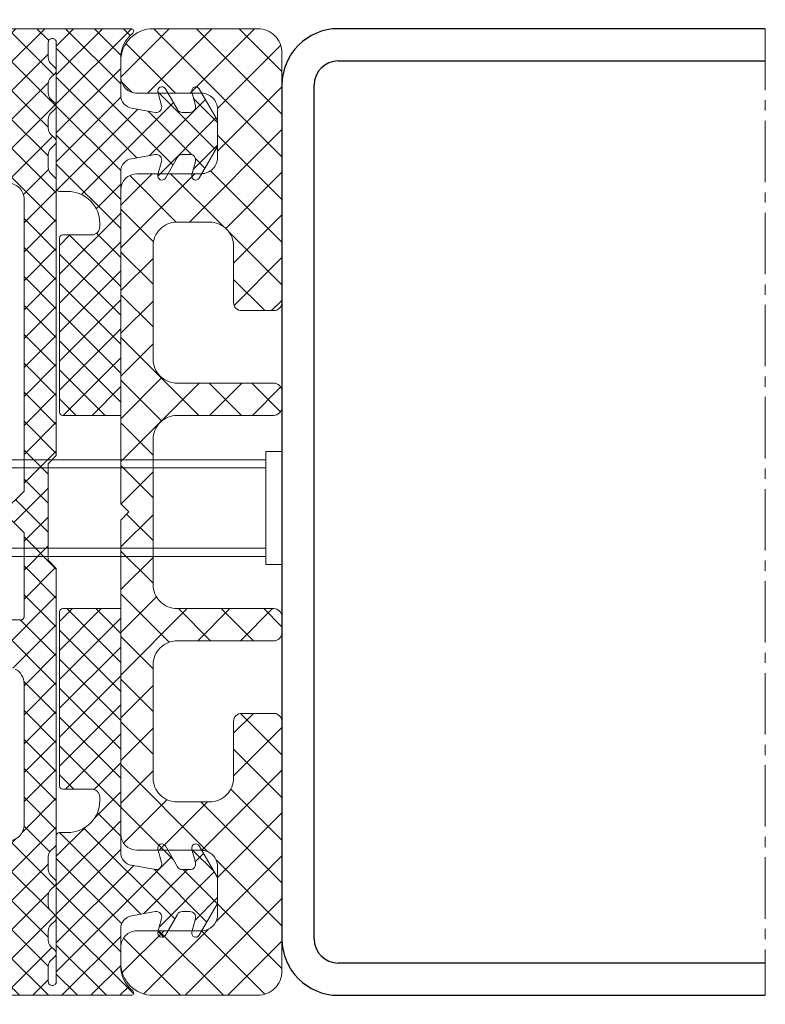
# Model space of a CAD drawing. Units: millimetres. Extents: x 518 to 4952, y -1649 to 714.
# Drawn here: x 1627 to 1674, y 486 to 547 of the extents above; entities that cross this region are included whole.
import ezdxf

# ---------------------------------------------------------------- set-up
doc = ezdxf.new("R2010")
doc.units = ezdxf.units.MM
doc.linetypes.add('MITTE2', pattern=[28.575, 19.05, -3.175, 3.175, -3.175])
for name, color, linetype, lineweight in [('SX-0-Schnittlinie', 7, 'MITTE2', 13), ('SX-Dichtung-Innen_Kontur', 7, 'Continuous', 18), ('SX-Dichtung-Innen_Schraffur', 150, 'Continuous', 5), ('SX-Gewindebolzen_Kontur', 1, 'Continuous', 9), ('SX-Profil_Kontur', 7, 'Continuous', 25), ('SX-Zwischenleiste_Kontur', 2, 'Continuous', 18), ('SX-Zwischenleiste_Schraffur', 2, 'Continuous', 5)]:
    doc.layers.add(name, color=color, linetype=linetype, lineweight=lineweight)

# ---------------------------------------------------------------- blocks, each defined once
blk = doc.blocks.new('ZL 6053')
at = {"layer": 'SX-Zwischenleiste_Schraffur', "linetype": 'Continuous'}
h = blk.add_hatch(dxfattribs=at)
h.set_pattern_fill('ANSI37', color=256, scale=15, style=0)
h.set_pattern_definition([(45, (-404.1907, -136.6581), (-1.325825, 1.325825), []), (135, (-404.1907, -136.6581), (-1.325825, -1.325825), [])])
edge = h.paths.add_edge_path()
edge.add_line((6.5, -8), (7.5, -8))
edge.add_arc((7.5, -7.5), 0.5, 270, 360)
edge.add_line((8, -7.5), (8, -1.5))
edge.add_arc((9.5, -1.5), 1.5, 90, 180, ccw=False)
edge.add_line((9.5, 0), (16.5, 0))
edge.add_arc((16.5, -1.5), 1.5, 0, 90, ccw=False)
edge.add_line((18, -1.5), (18, -3.5))
edge.add_arc((16.5, -3.5), 1.5, -90, 0, ccw=False)
edge.add_line((16.5, -5), (13, -5))
edge.add_arc((13, -5.5), 0.5, 90, 180)
edge.add_line((12.5, -5.5), (12.5, -7.5))
edge.add_arc((13, -7.5), 0.5, 180, 270)
edge.add_line((13, -8), (28.5, -8))
edge.add_arc((28.5, -6.5), 1.5, 270, 360)
edge.add_line((30, -6.5), (30, 0))
edge.add_arc((28, 0), 2, 359.99999, 450.00002)
edge.add_line((28, 2), (27, 2))
edge.add_arc((27, 1), 1, 89.99993, 180.00001)
edge.add_line((26, 1), (26, -3))
edge.add_arc((25, -3), 1, 270.00001, 360, ccw=False)
edge.add_line((25, -4), (22, -4))
edge.add_arc((22, -3), 1, 180.00001, 270.00001, ccw=False)
edge.add_line((21, -3), (21, 1))
edge.add_arc((19.984, 0.984), 1.016, 0.87852, 89.12147)
edge.add_line((20, 2), (0.5, 2))
edge.add_line((0.5, 2), (0, 1.5))
edge.add_line((0, 1.5), (-0.5, 2))
edge.add_line((-0.5, 2), (-20, 2))
edge.add_arc((-19.984, 0.984), 1.016, 90.87853, 179.12148)
edge.add_line((-21, 1), (-21, -3))
edge.add_arc((-22, -3), 1, 269.99999, 359.99999, ccw=False)
edge.add_line((-22, -4), (-25, -4))
edge.add_arc((-25, -3), 1, 180, 269.99999, ccw=False)
edge.add_line((-26, -3), (-26, 1))
edge.add_arc((-27, 1), 1, 359.99999, 450.00007)
edge.add_line((-27, 2), (-28, 2))
edge.add_arc((-28, 0), 2, 89.99998, 180.00001)
edge.add_line((-30, 0), (-30, -6.5))
edge.add_arc((-28.5, -6.5), 1.5, 180, 270)
edge.add_line((-28.5, -8), (-13, -8))
edge.add_arc((-13, -7.5), 0.5, 270, 360)
edge.add_line((-12.5, -7.5), (-12.5, -5.5))
edge.add_arc((-13, -5.5), 0.5, 0, 90)
edge.add_line((-13, -5), (-16.5, -5))
edge.add_arc((-16.5, -3.5), 1.5, 180, 270, ccw=False)
edge.add_line((-18, -3.5), (-18, -1.5))
edge.add_arc((-16.5, -1.5), 1.5, 90, 180, ccw=False)
edge.add_line((-16.5, 0), (-9.5, 0))
edge.add_arc((-9.5, -1.5), 1.5, 0, 90, ccw=False)
edge.add_line((-8, -1.5), (-8, -7.5))
edge.add_arc((-7.5, -7.5), 0.5, 180, 270)
edge.add_line((-7.5, -8), (-6.5, -8))
edge.add_arc((-6.5, -7.5), 0.5, 270, 360)
edge.add_line((-6, -7.5), (-6, -1.5))
edge.add_arc((-4.5, -1.5), 1.5, 90, 180, ccw=False)
edge.add_line((-4.5, 0), (4.5, 0))
edge.add_arc((4.5, -1.5), 1.5, 0, 90, ccw=False)
edge.add_line((6, -1.5), (6, -7.5))
edge.add_arc((6.5, -7.5), 0.5, 180, 270)
at = {"layer": 'SX-Zwischenleiste_Kontur'}
blk.add_lwpolyline([(6.5, -8), (7.5, -8, 0.414214), (8, -7.5), (8, -1.5, -0.414214), (9.5, 0), (16.5, 0, -0.414214), (18, -1.5), (18, -3.5, -0.414214), (16.5, -5), (13, -5, 0.414214), (12.5, -5.5), (12.5, -7.5, 0.414214), (13, -8), (28.5, -8, 0.414214), (30, -6.5), (30, 0, 0.414214), (28, 2), (27, 2, 0.414214), (26, 1), (26, -3, -0.414214), (25, -4), (22, -4, -0.414214), (21, -3), (21, 1, 0.40526), (20, 2), (0.5, 2), (0, 1.5), (-0.5, 2), (-20, 2, 0.40526), (-21, 1), (-21, -3, -0.414214), (-22, -4), (-25, -4, -0.414214), (-26, -3), (-26, 1, 0.414214), (-27, 2), (-28, 2, 0.414214), (-30, 0), (-30, -6.5, 0.414214), (-28.5, -8), (-13, -8, 0.414214), (-12.5, -7.5), (-12.5, -5.5, 0.414214), (-13, -5), (-16.5, -5, -0.414214), (-18, -3.5), (-18, -1.5, -0.414214), (-16.5, 0), (-9.5, 0, -0.414214), (-8, -1.5), (-8, -7.5, 0.414214), (-7.5, -8), (-6.5, -8, 0.414214), (-6, -7.5), (-6, -1.5, -0.414214), (-4.5, 0), (4.5, 0, -0.414214), (6, -1.5), (6, -7.5, 0.414214)], format="xyb", close=True, dxfattribs=at)
blk = doc.blocks.new('Hohlprofil 60x60')
at = {"layer": 'SX-Profil_Kontur'}
for p, q in [((217.6, 2108.135), (164.6, 2108.135)), ((164.6, 2106.135), (217.6, 2106.135)), ((161.1, 2104.635), (161.1, 2078.135)), ((163.1, 2078.135), (163.1, 2104.635)), ((219.1, 2104.635), (219.1, 2078.135)), ((221.1, 2078.135), (221.1, 2104.635))]:
    blk.add_line(p, q, dxfattribs=at)
for centre, radius, start, end in [((164.6, 2104.635), 3.5, 90, 180), ((217.6, 2104.635), 3.5, 0, 90), ((164.6, 2104.635), 1.5, 90, 180), ((217.6, 2104.635), 1.5, 0, 90)]:
    blk.add_arc(centre, radius, start, end, dxfattribs=at)
blk = doc.blocks.new('Z 0038 (25mm)')
at = {"layer": 'SX-Gewindebolzen_Kontur'}
for p, q in [((-2.5, 25), (-3, 24)), ((-2.5, 1), (-2.5, 25)), ((-0.5, 25), (-2.5, 25)), ((-0.5, 22.5), (-0.5, 25)), ((2.5, 25), (0.5, 25)), ((0.5, 25), (0.5, 22.5)), ((2.5, 1), (2.5, 25)), ((3, 24), (2.5, 25)), ((-3, 24), (-0.5, 24)), ((-3, 24), (-3, 1)), ((0.5, 24), (3, 24)), ((3, 1), (3, 24)), ((0.5, 22.5), (-0.5, 22.5)), ((-3.5, 1), (0, 1)), ((-3.5, 0), (-3.5, 1)), ((0, 1), (3.5, 1)), ((3.5, 1), (3.5, 0)), ((-3.5, 0), (0, 0)), ((0, 0), (3.5, 0))]:
    blk.add_line(p, q, dxfattribs=at)

msp = doc.modelspace()

# ---------------------------------------------------------------- hatches: boundary and pattern name
at = {"layer": 'SX-Dichtung-Innen_Schraffur'}
h = msp.add_hatch(dxfattribs=at)
h.set_pattern_fill('ANSI37', color=256, scale=0.4, angle=90, style=0)
h.set_pattern_definition([(135, (2128.8712, -979.4644), (-0.8980256, -0.8980256), []), (225, (2128.8712, -979.4644), (0.8980256, -0.8980256), [])])
edge = h.paths.add_edge_path()
edge.add_arc((1623.839, 507.804), 0.5, 63.97383, 82.66618, ccw=False)
edge.add_line((1624.058, 508.253), (1627.08, 506.778))
edge.add_arc((1626.641, 505.879), 1, 0, 63.97383, ccw=False)
edge.add_line((1627.641, 505.879), (1627.641, 497.13))
edge.add_arc((1626.658, 497.113), 0.983, -91.01557, 1.00682, ccw=False)
edge.add_line((1626.641, 496.13), (1626.641, 487.38))
edge.add_arc((1626.391, 487.38), 0.25, 270, 360, ccw=False)
edge.add_arc((1626.391, 487.38), 0.25, 180, 270, ccw=False)
edge.add_line((1626.141, 487.38), (1626.141, 488.319))
edge.add_arc((1626.641, 488.319), 0.5, 135, 180, ccw=False)
edge.add_line((1626.287, 488.673), (1626.568, 488.953))
edge.add_arc((1626.392, 489.129), 0.248, 314.90989, 360.25662)
edge.add_arc((1626.392, 489.131), 0.248, 359.74338, 405.09011)
edge.add_line((1626.568, 489.307), (1626.287, 489.587))
edge.add_arc((1626.641, 489.941), 0.5, 180, 225, ccw=False)
edge.add_line((1626.141, 489.941), (1626.141, 490.519))
edge.add_arc((1626.641, 490.519), 0.5, 135, 180, ccw=False)
edge.add_line((1626.287, 490.873), (1626.568, 491.153))
edge.add_arc((1626.392, 491.329), 0.248, 314.90989, 360.25662)
edge.add_arc((1626.392, 491.331), 0.248, 359.74338, 405.09011)
edge.add_line((1626.568, 491.507), (1626.287, 491.787))
edge.add_arc((1626.641, 492.141), 0.5, 180, 225, ccw=False)
edge.add_line((1626.141, 492.141), (1626.141, 492.719))
edge.add_arc((1626.641, 492.719), 0.5, 135, 180, ccw=False)
edge.add_line((1626.287, 493.073), (1626.568, 493.353))
edge.add_arc((1626.392, 493.529), 0.248, 314.90989, 360.25662)
edge.add_arc((1626.392, 493.531), 0.248, 359.74338, 405.09011)
edge.add_line((1626.568, 493.707), (1626.287, 493.987))
edge.add_arc((1626.641, 494.341), 0.5, 180, 225, ccw=False)
edge.add_line((1626.141, 494.341), (1626.141, 495.143))
edge.add_arc((1626.641, 495.143), 0.5, 135, 180, ccw=False)
edge.add_line((1626.287, 495.496), (1626.568, 495.776))
edge.add_arc((1626.391, 495.953), 0.25, 315, 357.18925)
edge.add_arc((1626.441, 495.93), 0.2, 3.14259, 89.99999)
edge.add_line((1626.441, 496.13), (1621.442, 496.13))
edge.add_arc((1621.442, 495.83), 0.3, 90, 252.4796)
edge.add_line((1621.352, 495.544), (1623.358, 494.911))
edge.add_arc((1623.237, 494.529), 0.4, -73.99999, 72.4796, ccw=False)
edge.add_line((1623.347, 494.145), (1621.858, 493.718))
edge.add_arc((1621.941, 493.429), 0.3, 106.00001, 253.99999)
edge.add_line((1621.858, 493.141), (1623.348, 492.714))
edge.add_arc((1623.237, 492.329), 0.4, -73.99999, 73.99999, ccw=False)
edge.add_line((1623.348, 491.945), (1621.858, 491.518))
edge.add_arc((1621.941, 491.229), 0.3, 106.00001, 254.00003)
edge.add_line((1621.858, 490.941), (1623.348, 490.514))
edge.add_arc((1623.237, 490.129), 0.4, -73.99998, 74.00007, ccw=False)
edge.add_line((1623.348, 489.745), (1621.858, 489.318))
edge.add_arc((1621.941, 489.029), 0.3, 105.99999, 253.99998)
edge.add_line((1621.858, 488.741), (1622.851, 488.456))
edge.add_arc((1622.769, 488.168), 0.3, -49.99021, 73.99992, ccw=False)
edge.add_line((1622.962, 487.938), (1621.249, 486.5))
edge.add_arc((1621.442, 486.27), 0.3, 130.00984, 280)
edge.add_line((1621.494, 485.975), (1624.641, 486.53))
edge.add_line((1624.641, 486.53), (1634.291, 486.53))
edge.add_arc((1634.291, 486.68), 0.15, 269.99933, 411.10464)
edge.add_arc((1635.641, 488.353), 2, 180, 231.10423, ccw=False)
edge.add_line((1633.641, 488.353), (1633.641, 490.674))
edge.add_arc((1634.441, 490.674), 0.8, 100.0914, 180, ccw=False)
edge.add_line((1634.301, 491.461), (1635.8, 491.728))
edge.add_arc((1635.836, 491.38), 0.35, -15, 96, ccw=False)
edge.add_line((1636.174, 491.289), (1635.949, 490.45))
edge.add_arc((1636.191, 490.385), 0.25, 165, 330)
edge.add_line((1636.407, 490.26), (1637.155, 491.555))
edge.add_arc((1637.458, 491.38), 0.35, 90, 150, ccw=False)
edge.add_line((1637.458, 491.73), (1637.936, 491.73))
edge.add_arc((1637.936, 491.38), 0.35, -15, 90, ccw=False)
edge.add_line((1638.274, 491.289), (1638.049, 490.45))
edge.add_arc((1638.291, 490.385), 0.25, 165, 330)
edge.add_line((1638.507, 490.26), (1639.641, 492.224))
edge.add_line((1639.641, 492.224), (1639.641, 493.836))
edge.add_line((1639.641, 493.836), (1638.507, 495.8))
edge.add_arc((1638.291, 495.675), 0.25, 30, 195)
edge.add_line((1638.049, 495.61), (1638.274, 494.771))
edge.add_arc((1637.936, 494.68), 0.35, -90, 15, ccw=False)
edge.add_line((1637.936, 494.33), (1637.458, 494.33))
edge.add_arc((1637.458, 494.68), 0.35, 210, 270, ccw=False)
edge.add_line((1637.155, 494.505), (1636.407, 495.8))
edge.add_arc((1636.191, 495.675), 0.25, 30, 195)
edge.add_line((1635.949, 495.61), (1636.174, 494.771))
edge.add_arc((1635.836, 494.68), 0.35, -96, 15, ccw=False)
edge.add_line((1635.8, 494.332), (1634.301, 494.599))
edge.add_arc((1634.441, 495.386), 0.8, 180, 259.9086, ccw=False)
edge.add_line((1633.641, 495.386), (1633.641, 510.53))
edge.add_line((1633.641, 510.53), (1630.04, 510.53))
edge.add_arc((1630.04, 510.33), 0.2, 90.00001, 176.85741)
edge.add_line((1629.841, 510.341), (1629.841, 499.519))
edge.add_arc((1630.04, 499.53), 0.2, 183.14259, 269.99999)
edge.add_line((1630.04, 499.33), (1631.84, 499.33))
edge.add_arc((1631.84, 498.83), 0.5, 0, 90, ccw=False)
edge.add_line((1632.34, 498.83), (1632.34, 498.63))
edge.add_arc((1630.34, 498.63), 2, -90, 0, ccw=False)
edge.add_line((1630.34, 496.63), (1629.841, 496.63))
edge.add_arc((1629.841, 496.43), 0.2, 90, 180)
edge.add_line((1629.641, 496.43), (1629.641, 487.38))
edge.add_arc((1629.391, 487.38), 0.25, 270, 360, ccw=False)
edge.add_arc((1629.391, 487.38), 0.25, 180, 270, ccw=False)
edge.add_line((1629.141, 487.38), (1629.141, 488.319))
edge.add_arc((1629.641, 488.319), 0.5, 135, 180, ccw=False)
edge.add_line((1629.287, 488.673), (1629.568, 488.953))
edge.add_arc((1629.393, 489.129), 0.248, 314.90989, 360.25662)
edge.add_arc((1629.393, 489.131), 0.248, 359.74338, 405.09011)
edge.add_line((1629.568, 489.307), (1629.287, 489.587))
edge.add_arc((1629.641, 489.941), 0.5, 180, 225, ccw=False)
edge.add_line((1629.141, 489.941), (1629.141, 490.519))
edge.add_arc((1629.641, 490.519), 0.5, 135, 180, ccw=False)
edge.add_line((1629.287, 490.873), (1629.568, 491.153))
edge.add_arc((1629.393, 491.329), 0.248, 314.90989, 360.25662)
edge.add_arc((1629.393, 491.331), 0.248, 359.74338, 405.09011)
edge.add_line((1629.568, 491.507), (1629.287, 491.787))
edge.add_arc((1629.641, 492.141), 0.5, 180, 225, ccw=False)
edge.add_line((1629.141, 492.141), (1629.141, 492.719))
edge.add_arc((1629.641, 492.719), 0.5, 135, 180, ccw=False)
edge.add_line((1629.287, 493.073), (1629.568, 493.353))
edge.add_arc((1629.393, 493.529), 0.248, 314.90989, 360.25662)
edge.add_arc((1629.393, 493.531), 0.248, 359.74338, 405.09011)
edge.add_line((1629.568, 493.707), (1629.287, 493.987))
edge.add_arc((1629.641, 494.341), 0.5, 180, 225, ccw=False)
edge.add_line((1629.141, 494.341), (1629.141, 495.143))
edge.add_arc((1629.641, 495.143), 0.5, 135, 180, ccw=False)
edge.add_line((1629.287, 495.496), (1629.568, 495.776))
edge.add_arc((1629.35, 495.971), 0.292, 318.14503, 354.03025)
edge.add_line((1629.641, 495.941), (1629.641, 513.03))
edge.add_line((1629.641, 513.03), (1629.141, 513.53))
edge.add_line((1629.141, 513.53), (1629.141, 516.53))
edge.add_line((1629.141, 516.53), (1629.141, 519.53))
edge.add_line((1629.141, 519.53), (1629.641, 520.03))
edge.add_line((1629.641, 520.03), (1629.641, 537.119))
edge.add_arc((1629.35, 537.089), 0.292, 5.96975, 41.85497)
edge.add_line((1629.568, 537.283), (1629.287, 537.564))
edge.add_arc((1629.641, 537.917), 0.5, 180, 225, ccw=False)
edge.add_line((1629.141, 537.917), (1629.141, 538.719))
edge.add_arc((1629.641, 538.719), 0.5, 135, 180, ccw=False)
edge.add_line((1629.287, 539.073), (1629.568, 539.353))
edge.add_arc((1629.393, 539.529), 0.248, 314.90989, 360.25662)
edge.add_arc((1629.393, 539.531), 0.248, 359.74338, 405.09011)
edge.add_line((1629.568, 539.707), (1629.287, 539.987))
edge.add_arc((1629.641, 540.341), 0.5, 180, 225, ccw=False)
edge.add_line((1629.141, 540.341), (1629.141, 540.919))
edge.add_arc((1629.641, 540.919), 0.5, 135, 180, ccw=False)
edge.add_line((1629.287, 541.273), (1629.568, 541.553))
edge.add_arc((1629.393, 541.729), 0.248, 314.90989, 360.25662)
edge.add_arc((1629.393, 541.731), 0.248, 359.74338, 405.09011)
edge.add_line((1629.568, 541.907), (1629.287, 542.187))
edge.add_arc((1629.641, 542.541), 0.5, 180, 225, ccw=False)
edge.add_line((1629.141, 542.541), (1629.141, 543.119))
edge.add_arc((1629.641, 543.119), 0.5, 135, 180, ccw=False)
edge.add_line((1629.287, 543.473), (1629.568, 543.753))
edge.add_arc((1629.393, 543.929), 0.248, 314.90989, 360.25662)
edge.add_arc((1629.393, 543.931), 0.248, 359.74338, 405.09011)
edge.add_line((1629.568, 544.107), (1629.287, 544.387))
edge.add_arc((1629.641, 544.741), 0.5, 180, 225, ccw=False)
edge.add_line((1629.141, 544.741), (1629.141, 545.68))
edge.add_arc((1629.391, 545.68), 0.25, 90, 180, ccw=False)
edge.add_arc((1629.391, 545.68), 0.25, 0, 90, ccw=False)
edge.add_line((1629.641, 545.68), (1629.641, 536.63))
edge.add_arc((1629.841, 536.63), 0.2, 180, 270)
edge.add_line((1629.841, 536.43), (1630.34, 536.43))
edge.add_arc((1630.34, 534.43), 2, 0, 90, ccw=False)
edge.add_line((1632.34, 534.43), (1632.34, 534.23))
edge.add_arc((1631.84, 534.23), 0.5, -90, 0, ccw=False)
edge.add_line((1631.84, 533.73), (1630.04, 533.73))
edge.add_arc((1630.04, 533.53), 0.2, 90.00001, 176.85741)
edge.add_line((1629.841, 533.541), (1629.841, 522.719))
edge.add_arc((1630.04, 522.73), 0.2, 183.14259, 269.99999)
edge.add_line((1630.04, 522.53), (1633.641, 522.53))
edge.add_line((1633.641, 522.53), (1633.641, 537.674))
edge.add_arc((1634.441, 537.674), 0.8, 100.0914, 180, ccw=False)
edge.add_line((1634.301, 538.461), (1635.8, 538.728))
edge.add_arc((1635.836, 538.38), 0.35, -15, 96, ccw=False)
edge.add_line((1636.174, 538.289), (1635.949, 537.45))
edge.add_arc((1636.191, 537.385), 0.25, 165, 330)
edge.add_line((1636.407, 537.26), (1637.155, 538.555))
edge.add_arc((1637.458, 538.38), 0.35, 90, 150, ccw=False)
edge.add_line((1637.458, 538.73), (1637.936, 538.73))
edge.add_arc((1637.936, 538.38), 0.35, -15, 90, ccw=False)
edge.add_line((1638.274, 538.289), (1638.049, 537.45))
edge.add_arc((1638.291, 537.385), 0.25, 165, 330)
edge.add_line((1638.507, 537.26), (1639.641, 539.224))
edge.add_line((1639.641, 539.224), (1639.641, 540.836))
edge.add_line((1639.641, 540.836), (1638.507, 542.8))
edge.add_arc((1638.291, 542.675), 0.25, 30, 195)
edge.add_line((1638.049, 542.61), (1638.274, 541.771))
edge.add_arc((1637.936, 541.68), 0.35, -90, 15, ccw=False)
edge.add_line((1637.936, 541.33), (1637.458, 541.33))
edge.add_arc((1637.458, 541.68), 0.35, 210, 270, ccw=False)
edge.add_line((1637.155, 541.505), (1636.407, 542.8))
edge.add_arc((1636.191, 542.675), 0.25, 30, 195)
edge.add_line((1635.949, 542.61), (1636.174, 541.771))
edge.add_arc((1635.836, 541.68), 0.35, -96, 15, ccw=False)
edge.add_line((1635.8, 541.332), (1634.301, 541.599))
edge.add_arc((1634.441, 542.386), 0.8, 180, 259.9086, ccw=False)
edge.add_line((1633.641, 542.386), (1633.641, 542.386))
edge.add_line((1633.641, 542.386), (1633.641, 542.386))
edge.add_line((1633.641, 542.386), (1633.641, 544.707))
edge.add_arc((1635.641, 544.707), 2, 128.89577, 180, ccw=False)
edge.add_arc((1634.291, 546.38), 0.15, 308.89536, 450.00067)
edge.add_line((1634.291, 546.53), (1624.641, 546.53))
edge.add_line((1624.641, 546.53), (1621.494, 547.085))
edge.add_arc((1621.442, 546.789), 0.3, 80, 229.99016)
edge.add_line((1621.249, 546.56), (1622.962, 545.122))
edge.add_arc((1622.769, 544.892), 0.3, -73.99992, 49.99021, ccw=False)
edge.add_line((1622.851, 544.604), (1621.858, 544.319))
edge.add_arc((1621.941, 544.031), 0.3, 106.00002, 254.00001)
edge.add_line((1621.858, 543.742), (1623.348, 543.315))
edge.add_arc((1623.237, 542.931), 0.4, -74.00007, 73.99998, ccw=False)
edge.add_line((1623.348, 542.546), (1621.858, 542.119))
edge.add_arc((1621.941, 541.831), 0.3, 105.99997, 253.99999)
edge.add_line((1621.858, 541.542), (1623.348, 541.115))
edge.add_arc((1623.237, 540.731), 0.4, -73.99999, 73.99999, ccw=False)
edge.add_line((1623.348, 540.346), (1621.858, 539.919))
edge.add_arc((1621.941, 539.631), 0.3, 106.00001, 253.99999)
edge.add_line((1621.858, 539.342), (1623.347, 538.915))
edge.add_arc((1623.237, 538.531), 0.4, -72.4796, 73.99999, ccw=False)
edge.add_line((1623.358, 538.149), (1621.352, 537.516))
edge.add_arc((1621.442, 537.23), 0.3, 107.5204, 270)
edge.add_line((1621.442, 536.93), (1626.441, 536.93))
edge.add_arc((1626.441, 537.13), 0.2, 270.00001, 356.85741)
edge.add_arc((1626.391, 537.107), 0.25, 2.81075, 45)
edge.add_line((1626.568, 537.284), (1626.287, 537.564))
edge.add_arc((1626.641, 537.917), 0.5, 180, 225, ccw=False)
edge.add_line((1626.141, 537.917), (1626.141, 538.719))
edge.add_arc((1626.641, 538.719), 0.5, 135, 180, ccw=False)
edge.add_line((1626.287, 539.073), (1626.568, 539.353))
edge.add_arc((1626.392, 539.529), 0.248, 314.90989, 360.25662)
edge.add_arc((1626.392, 539.531), 0.248, 359.74338, 405.09011)
edge.add_line((1626.568, 539.707), (1626.287, 539.987))
edge.add_arc((1626.641, 540.341), 0.5, 180, 225, ccw=False)
edge.add_line((1626.141, 540.341), (1626.141, 540.919))
edge.add_arc((1626.641, 540.919), 0.5, 135, 180, ccw=False)
edge.add_line((1626.287, 541.273), (1626.568, 541.553))
edge.add_arc((1626.392, 541.729), 0.248, 314.90989, 360.25662)
edge.add_arc((1626.392, 541.731), 0.248, 359.74338, 405.09011)
edge.add_line((1626.568, 541.907), (1626.287, 542.187))
edge.add_arc((1626.641, 542.541), 0.5, 180, 225, ccw=False)
edge.add_line((1626.141, 542.541), (1626.141, 543.119))
edge.add_arc((1626.641, 543.119), 0.5, 135, 180, ccw=False)
edge.add_line((1626.287, 543.473), (1626.568, 543.753))
edge.add_arc((1626.392, 543.929), 0.248, 314.90989, 360.25662)
edge.add_arc((1626.392, 543.931), 0.248, 359.74338, 405.09011)
edge.add_line((1626.568, 544.107), (1626.287, 544.387))
edge.add_arc((1626.641, 544.741), 0.5, 180, 225, ccw=False)
edge.add_line((1626.141, 544.741), (1626.141, 545.68))
edge.add_arc((1626.391, 545.68), 0.25, 90, 180, ccw=False)
edge.add_arc((1626.391, 545.68), 0.25, 0, 90, ccw=False)
edge.add_line((1626.641, 545.68), (1626.641, 536.93))
edge.add_arc((1626.658, 535.947), 0.983, -1.00682, 91.01557, ccw=False)
edge.add_line((1627.641, 535.93), (1627.641, 517.83))
edge.add_line((1627.641, 517.83), (1626.341, 516.53))
edge.add_line((1626.341, 516.53), (1627.641, 515.23))
edge.add_line((1627.641, 515.23), (1627.641, 510.03))
edge.add_arc((1627.439, 510.032), 0.202, 270.64973, 359.3503, ccw=False)
edge.add_line((1627.441, 509.83), (1623.968, 509.83))
edge.add_line((1623.968, 509.83), (1598.848, 503.995))
edge.add_arc((1598.938, 503.709), 0.3, 107.47073, 142.55233)
edge.add_line((1598.7, 503.891), (1598.224, 503.474))
edge.add_arc((1597.873, 503.837), 0.504, 283.45949, 313.9927, ccw=False)
edge.add_line((1597.991, 503.347), (1596.205, 503.006))
edge.add_arc((1596.242, 502.81), 0.2, 100.62197, 145.62197)
edge.add_line((1596.077, 502.922), (1595.828, 502.558))
edge.add_arc((1595.745, 502.615), 0.1, 235.62197, 325.62197, ccw=False)
edge.add_line((1595.689, 502.532), (1595.324, 502.781))
edge.add_arc((1595.211, 502.616), 0.2, 55.62197, 100.62197)
edge.add_line((1595.175, 502.813), (1593.062, 502.472))
edge.add_arc((1593.142, 502.18), 0.303, 105.41535, 173.8889)
edge.add_line((1592.841, 502.212), (1592.841, 499.052))
edge.add_arc((1593.041, 499.052), 0.2, 180, 225)
edge.add_line((1592.899, 498.911), (1593.212, 498.599))
edge.add_arc((1593.141, 498.528), 0.1, -45, 45, ccw=False)
edge.add_line((1593.212, 498.457), (1592.899, 498.145))
edge.add_arc((1593.041, 498.004), 0.2, 135, 180)
edge.add_line((1592.841, 498.004), (1592.841, 496.052))
edge.add_arc((1593.041, 496.052), 0.2, 180, 225)
edge.add_line((1592.899, 495.911), (1593.212, 495.599))
edge.add_arc((1593.141, 495.528), 0.1, -45, 45, ccw=False)
edge.add_line((1593.212, 495.457), (1592.899, 495.145))
edge.add_arc((1593.041, 495.004), 0.2, 135, 180)
edge.add_line((1592.841, 495.004), (1592.841, 493.052))
edge.add_arc((1593.041, 493.052), 0.2, 180, 225)
edge.add_line((1592.899, 492.911), (1593.212, 492.599))
edge.add_arc((1593.141, 492.528), 0.1, -45, 45, ccw=False)
edge.add_line((1593.212, 492.457), (1592.899, 492.145))
edge.add_arc((1593.041, 492.004), 0.2, 135, 180)
edge.add_line((1592.841, 492.004), (1592.841, 490.052))
edge.add_arc((1593.041, 490.052), 0.2, 180, 225)
edge.add_line((1592.899, 489.911), (1593.212, 489.599))
edge.add_arc((1593.141, 489.528), 0.1, -45, 45, ccw=False)
edge.add_line((1593.212, 489.457), (1592.899, 489.145))
edge.add_arc((1593.041, 489.004), 0.2, 135, 180)
edge.add_line((1592.841, 489.004), (1592.841, 487.052))
edge.add_arc((1593.041, 487.052), 0.2, 180, 225)
edge.add_line((1592.899, 486.911), (1593.212, 486.599))
edge.add_arc((1593.149, 486.532), 0.0915, -1.06158, 47.17941, ccw=False)
edge.add_line((1593.241, 486.53), (1593.641, 486.53))
edge.add_line((1593.641, 486.53), (1593.641, 501.53))
edge.add_line((1593.641, 501.53), (1623.903, 508.3))

# ---------------------------------------------------------------- linework, layer by layer
at = {"layer": 'SX-0-Schnittlinie', "ltscale": 0.2}
msp.add_line((1673.641, 546.53), (1673.641, 486.53), dxfattribs=at)
at = {"layer": 'SX-Dichtung-Innen_Kontur'}
for points in [[(1624.641, 486.53), (1634.291, 486.53, 0.707419), (1634.385, 486.797, -0.226755), (1633.641, 488.353), (1633.641, 490.674, -0.363519), (1634.301, 491.461), (1635.8, 491.728, -0.526125), (1636.174, 491.289), (1635.949, 490.45, 0.876976), (1636.407, 490.26), (1637.155, 491.555, -0.267949), (1637.458, 491.73), (1637.936, 491.73, -0.493145), (1638.274, 491.289), (1638.049, 490.45, 0.876976), (1638.507, 490.26), (1639.641, 492.224), (1639.641, 493.836), (1638.507, 495.8, 0.876976), (1638.049, 495.61), (1638.274, 494.771, -0.493145), (1637.936, 494.33), (1637.458, 494.33, -0.267949), (1637.155, 494.505), (1636.407, 495.8, 0.876976), (1635.949, 495.61), (1636.174, 494.771, -0.526125), (1635.8, 494.332), (1634.301, 494.599, -0.363519), (1633.641, 495.386), (1633.641, 510.53), (1630.04, 510.53, 0.398238), (1629.841, 510.341), (1629.841, 499.519, 0.398238), (1630.04, 499.33), (1631.84, 499.33, -0.414214), (1632.34, 498.83), (1632.34, 498.63, -0.414214), (1630.34, 496.63), (1629.841, 496.63, 0.414214), (1629.641, 496.43), (1629.641, 487.38, -0.414214), (1629.391, 487.13, -0.414214), (1629.141, 487.38), (1629.141, 488.319, -0.198912), (1629.287, 488.673), (1629.568, 488.953, 0.200486), (1629.641, 489.13, 0.200486), (1629.568, 489.307), (1629.287, 489.587, -0.198912), (1629.141, 489.941), (1629.141, 490.519, -0.198912), (1629.287, 490.873), (1629.568, 491.153, 0.200486), (1629.641, 491.33, 0.200486), (1629.568, 491.507), (1629.287, 491.787, -0.198912), (1629.141, 492.141), (1629.141, 492.719, -0.198912), (1629.287, 493.073), (1629.568, 493.353, 0.200486), (1629.641, 493.53, 0.200486), (1629.568, 493.707), (1629.287, 493.987, -0.198912), (1629.141, 494.341), (1629.141, 495.143, -0.198912), (1629.287, 495.496), (1629.568, 495.776, 0.157871), (1629.641, 495.941), (1629.641, 513.03), (1629.141, 513.53), (1629.141, 516.53), (1629.141, 519.53), (1629.641, 520.03), (1629.641, 537.119, 0.157871), (1629.568, 537.283), (1629.287, 537.564, -0.198912), (1629.141, 537.917), (1629.141, 538.719, -0.198912), (1629.287, 539.073), (1629.568, 539.353, 0.200486), (1629.641, 539.53, 0.200486), (1629.568, 539.707), (1629.287, 539.987, -0.198912), (1629.141, 540.341), (1629.141, 540.919, -0.198912), (1629.287, 541.273), (1629.568, 541.553, 0.200486), (1629.641, 541.73, 0.200486), (1629.568, 541.907), (1629.287, 542.187, -0.198912), (1629.141, 542.541), (1629.141, 543.119, -0.198912), (1629.287, 543.473), (1629.568, 543.753, 0.200486), (1629.641, 543.93, 0.200486), (1629.568, 544.107), (1629.287, 544.387, -0.198912), (1629.141, 544.741), (1629.141, 545.68, -0.414214), (1629.391, 545.93, -0.414214), (1629.641, 545.68), (1629.641, 536.63, 0.414214), (1629.841, 536.43), (1630.34, 536.43, -0.414214), (1632.34, 534.43), (1632.34, 534.23, -0.414214), (1631.84, 533.73), (1630.04, 533.73, 0.398238), (1629.841, 533.541), (1629.841, 522.719, 0.398238), (1630.04, 522.53), (1633.641, 522.53), (1633.641, 537.674, -0.363519), (1634.301, 538.461), (1635.8, 538.728, -0.526125), (1636.174, 538.289), (1635.949, 537.45, 0.876976), (1636.407, 537.26), (1637.155, 538.555, -0.267949), (1637.458, 538.73), (1637.936, 538.73, -0.493145), (1638.274, 538.289), (1638.049, 537.45, 0.876976), (1638.507, 537.26), (1639.641, 539.224), (1639.641, 540.836), (1638.507, 542.8, 0.876976), (1638.049, 542.61), (1638.274, 541.771, -0.493145), (1637.936, 541.33), (1637.458, 541.33, -0.267949), (1637.155, 541.505), (1636.407, 542.8, 0.876976), (1635.949, 542.61), (1636.174, 541.771, -0.526125), (1635.8, 541.332), (1634.301, 541.599, -0.363519), (1633.641, 542.386), (1633.641, 542.386), (1633.641, 542.386), (1633.641, 544.707, -0.226755), (1634.385, 546.263, 0.707419), (1634.291, 546.53), (1624.641, 546.53)], [(1626.641, 536.93, -0.42459), (1627.641, 535.93), (1627.641, 517.83), (1626.341, 516.53), (1627.641, 515.23), (1627.641, 510.03, -0.407586), (1627.441, 509.83), (1623.968, 509.83)], [(1627.08, 506.778, -0.286622), (1627.641, 505.879), (1627.641, 497.13, -0.42459), (1626.641, 496.13)]]:
    msp.add_lwpolyline(points, format="xyb", dxfattribs=at)

# ---------------------------------------------------------------- block references
at = {"layer": 'SX-Gewindebolzen_Kontur', "rotation": 90}
msp.add_blockref('Z 0038 (25mm)', (1643.641, 516.776), dxfattribs=at)
at = {"layer": 'SX-Profil_Kontur', "rotation": 90}
msp.add_blockref('Hohlprofil 60x60', (3751.776, 325.43), dxfattribs=at)
at = {"layer": 'SX-Zwischenleiste_Kontur', "xscale": -1, "rotation": 90}
msp.add_blockref('ZL 6053', (1635.641, 516.53), dxfattribs=at)

doc.saveas('drawing.dxf')
